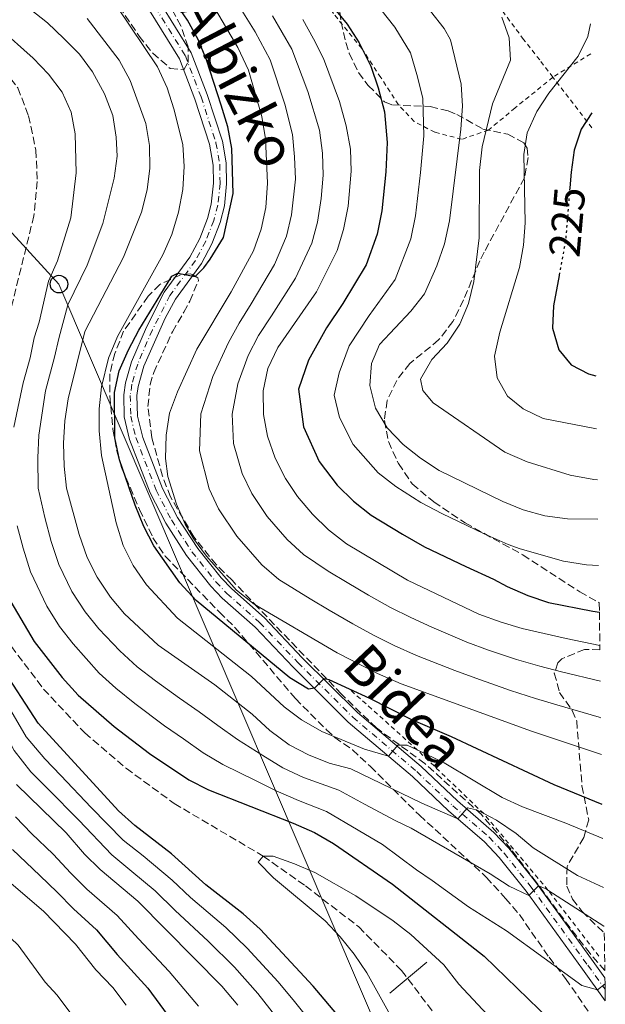
# Model space of a CAD drawing. Units: metres. Extents: x 599847 to 603267, y 4782374 to 4784737.
# Drawn here: x 603107 to 603241, y 4784172 to 4784396 of the extents above; entities that cross this region are included whole.
import ezdxf
from ezdxf.enums import TextEntityAlignment as Align

# ---------------------------------------------------------------- set-up
doc = ezdxf.new("R2010")
doc.units = ezdxf.units.M
doc.header["$MEASUREMENT"] = 0
for name, pattern in [('DGN Style 2', [1.7399219301090239, 1.043953158065414, -0.6959687720436097]), ('DGN Style 3', [2.435890702152634, 1.739921930109024, -0.6959687720436097]), ('DGN Style 4', [2.7856150101045474, 1.391937544087219, -0.6959687720436097, 0.001739921930109024, -0.6959687720436097]), ('DGN Style 5', [1.217945351076317, 0.5219765790327072, -0.6959687720436097])]:
    doc.linetypes.add(name, pattern=pattern)
for name, color, linetype, lineweight in [('Barranco lineal', 142, 'DGN Style 3', 13), ('Cota de curva de nivel directora', 7, 'Continuous', 0), ('Curva de nivel directora', 30, 'Continuous', 30), ('Curva de nivel directora no vista', 30, 'DGN Style 5', 30), ('Curva de nivel intermedia', 30, 'Continuous', 0), ('Eje pista pavimentada', 7, 'DGN Style 4', 0), ('Línea de muro de contención', 1, 'Continuous', 13), ('Línea de pista pavimentada', 7, 'Continuous', 0), ('Línea telefónica', 7, 'Continuous', 0), ('pavimentado', 23, 'Continuous', 0), ('Poste telefónico', 7, 'Continuous', 0), ('Presa de embalse lineal', 1, 'Continuous', 0), ('Tela metálica o alambrada', 7, 'DGN Style 2', 0), ('Valla', 7, 'DGN Style 2', 0), ('Zona arbolada', 92, 'DGN Style 3', 0)]:
    doc.layers.add(name, color=color, linetype=linetype, lineweight=lineweight)
doc.styles.add('Style-Arial', font='arial.ttf')

# ---------------------------------------------------------------- blocks, each defined once
blk = doc.blocks.new('5PTT')
at = {"layer": 'Línea de muro de contención', "color": 7, "linetype": 'Continuous', "lineweight": 30}
blk.add_circle((2.382683753967285e-05, 4.306399822235108e-05), 0.1995000005932858, dxfattribs=at)

msp = doc.modelspace()

# ---------------------------------------------------------------- linework, layer by layer
at = {"layer": 'Barranco lineal', "color": 142, "linetype": 'DGN Style 3', "lineweight": 13}
msp.add_polyline3d([(603087.6799999997, 4784397.800000001, 152.7599999999948), (603095.2699999996, 4784392.84, 152.6699999999983), (603100.9500000002, 4784387.859999999, 152.4700000000012), (603107.0700000003, 4784380, 152.4199999999983), (603109.4900000002, 4784373.67, 152.3600000000006), (603111.1799999997, 4784365.84, 152.25), (603111.4699999997, 4784358.689999999, 151.9900000000052), (603110.7100000001, 4784350.9, 151.8999999999942), (603105.2999999998, 4784328.92, 150), (603096.2999999998, 4784306.27, 148.8600000000006), (603093.5499999998, 4784294.109999999, 148.0099999999948), (603093.4699999997, 4784284.449999999, 147.7799999999988), (603095.3399999999, 4784273.57, 147.4700000000012), (603098.7100000001, 4784264.480000001, 147.2700000000041), (603104.1299999999, 4784254.949999999, 147.2200000000012), (603112.9299999997, 4784243.32, 147.1000000000058), (603122.2800000003, 4784233.350000001, 147.0200000000041), (603131.7300000006, 4784225.279999999, 146.7100000000064), (603142.5899999999, 4784217.300000001, 146.4199999999983), (603162.8399999999, 4784205.34, 145), (603172.4600000001, 4784198.550000001, 144.2599999999948), (603184.5700000003, 4784189.25, 143.2100000000064), (603194.29, 4784179.34, 142.9600000000064), (603203.9600000001, 4784166.59, 142.5899999999965)], dxfattribs=at)
at = {"layer": 'Curva de nivel directora', "color": 30, "linetype": 'Continuous', "lineweight": 30, "flags": 128}
for points, elevation in [([(603182.4400000004, 4784243.33), (603177.8099999991, 4784245.449999999), (603176.5899999987, 4784245.619999999), (603174.4699999997, 4784243.490000002), (603173.1699999989, 4784243.27), (603168.8999999998, 4784245.890000002), (603147.5899999995, 4784263.439999999), (603143.8999999992, 4784267.49), (603137.9699999993, 4784275.86), (603135.6899999994, 4784280.310000001), (603133.7000000001, 4784285.140000002), (603130.1599999996, 4784295.410000003), (603129.1499999992, 4784300.420000001), (603129.0399999997, 4784310.75), (603130.079999999, 4784315.640000001), (603132.2099999991, 4784320.460000002), (603134.5400000005, 4784324.910000003), (603142.0599999996, 4784337.210000002), (603143.4099999998, 4784337.84), (603147.3399999992, 4784337.140000001), (603149.3099999983, 4784339.060000001), (603150.7999999992, 4784341.060000001), (603153.8300000001, 4784346.01), (603156.0199999984, 4784356.000000001), (603155.7199999989, 4784366.250000002), (603154.8000000002, 4784371.16), (603153.3200000004, 4784376.039999999), (603149.9199999986, 4784386.350000001), (603148.0199999987, 4784390.99), (603145.6699999995, 4784395.420000001), (603139.7899999986, 4784403.920000001)], 175), ([(603177.599999999, 4784399.730000002), (603181.9499999987, 4784394.5), (603184.6199999996, 4784390.250000001), (603187.2999999997, 4784384.970000001), (603188.9600000004, 4784379.990000002), (603190.4099999989, 4784374.539999999), (603191.0300000003, 4784367.560000001), (603190.7300000007, 4784360.910000003), (603189.8300000001, 4784352.010000001), (603188.719999999, 4784346.730000001), (603186.2400000002, 4784339.74), (603180.9499999996, 4784330.960000004), (603177.2300000002, 4784325.460000002), (603173.1399999998, 4784318.080000001), (603170.889999999, 4784311.51), (603172.02, 4784302.930000001), (603175.5800000007, 4784295.07), (603179.6599999998, 4784289.660000001), (603183.339999999, 4784286.02), (603187.3600000001, 4784282.850000001), (603194.5100000004, 4784278.500000001), (603199.5300000006, 4784275.680000001), (603208.8699999992, 4784271.189999999), (603215.1900000003, 4784268.270000001), (603218.3199999996, 4784266.640000001), (603222.9699999987, 4784264.560000001), (603227.7199999985, 4784263.010000001), (603237.7999999991, 4784261.02), (603239.2499999999, 4784260.789999999)], 200), ([(603237.5199999998, 4784374.36), (603235.0900000001, 4784370.580000001), (603233.5099999999, 4784365.830000001), (603232.8199999991, 4784360.810000001), (603232.5399999998, 4784357.290000001)], 225), ([(603230.0900000001, 4784337.350000001), (603228.8299999994, 4784330.420000002), (603228.6300000004, 4784325.360000002), (603230.0000000006, 4784320.460000002), (603232.8399999993, 4784317.03), (603236.8, 4784315.000000001), (603238.4299999995, 4784314.560000001)], 225), ([(603105.4400000006, 4784263.16), (603110.7699999993, 4784254.140000002), (603117.1100000006, 4784245.930000001), (603120.7999999986, 4784241.950000001), (603128.9399999991, 4784234.810000001), (603137.0300000005, 4784228.650000001), (603145.9299999988, 4784222.67), (603150.3900000001, 4784220.400000001), (603169.6699999986, 4784212.86), (603174.49, 4784210.680000001), (603178.8199999994, 4784208.180000001), (603192.2599999995, 4784199), (603213.04, 4784182.62), (603228.0800000007, 4784168.010000001)], 150), ([(603187.4499999996, 4784160.100000001), (603174.1900000004, 4784175.789999999), (603162.1200000005, 4784188.750000001), (603158.2899999993, 4784192.24), (603149.7899999989, 4784198.850000001), (603142.0099999983, 4784205.880000002), (603133.6799999999, 4784212.27), (603129.9800000007, 4784215.62), (603111.659999999, 4784235.54), (603103.1200000006, 4784248.740000002)], 150), ([(603239.9200000003, 4784217.08), (603228.9500000001, 4784221.560000001), (603205.6500000005, 4784232.470000002), (603196.4599999995, 4784236.41), (603187.0899999996, 4784241.210000001), (603182.4400000004, 4784243.33)], 175), ([(603105.8200000006, 4784206.869999999), (603112.0999999993, 4784200.930000001), (603116.0199999998, 4784197.170000001), (603119.7500000002, 4784193.350000001), (603124.9200000003, 4784188.57), (603129.6799999991, 4784183), (603136.579999999, 4784175.289999999)], 175), ([(603136.579999999, 4784175.289999999), (603142.9, 4784166.720000002)], 175)]:
    msp.add_lwpolyline(points, dxfattribs=dict(at, elevation=elevation))
at = {"layer": 'Curva de nivel directora no vista', "color": 30, "linetype": 'DGN Style 5', "lineweight": 30, "elevation": 225, "flags": 128}
msp.add_lwpolyline([(603232.5399999998, 4784357.290000001), (603231.5999999987, 4784345.609999999), (603230.0900000001, 4784337.350000001)], dxfattribs=at)
at = {"layer": 'Curva de nivel intermedia', "color": 30, "linetype": 'Continuous', "lineweight": 0, "flags": 128}
for points, elevation in [([(603155.7300000022, 4784401.270000001), (603161.0000000006, 4784392.77), (603164.4200000004, 4784386.399999999), (603167.770000001, 4784376.300000001), (603169.4900000021, 4784369.42), (603169.9500000002, 4784364.3), (603170.1500000014, 4784359.230000001), (603169.2999999998, 4784351.15), (603168.0999999995, 4784346.279999998), (603165.4100000006, 4784339.869999999), (603160.14, 4784330.88), (603157.4000000019, 4784326.529999998), (603154.9299999998, 4784322.09), (603151.4000000005, 4784314.390000001), (603148.6500000012, 4784305.91), (603148.3700000017, 4784297.449999998), (603150.5800000001, 4784288.869999999), (603152.7000000014, 4784284.27), (603156.860000001, 4784278.069999999), (603162.5100000015, 4784271.599999999), (603166.3899999995, 4784268.25)], 185.0000000000002), ([(603240.040000001, 4784209.310000001), (603231.63, 4784212.8), (603221.7800000019, 4784216.51), (603217.1600000017, 4784218.680000001), (603204.0000000009, 4784226.550000001), (603197.8699999999, 4784229.480000001), (603195.5900000001, 4784230.58), (603193.4599999998, 4784230.550000002), (603191.3299999997, 4784228.029999998), (603185.8300000011, 4784229.680000001), (603176.1900000009, 4784233.699999998), (603171.5799999996, 4784236.289999999), (603167.5700000019, 4784239.269999999), (603160.1700000013, 4784246.189999999), (603143.3700000016, 4784259.470000001), (603136.3300000009, 4784267.039999999), (603133.2500000009, 4784271.399999999), (603131.0400000003, 4784275.970000001), (603129.4100000008, 4784281.100000001), (603126.0600000002, 4784296.440000001), (603125.5800000018, 4784302.050000001), (603125.5800000018, 4784307.050000001), (603126.0600000002, 4784312.029999998), (603127.7000000008, 4784318.57), (603129.7400000015, 4784323.439999999), (603139.99, 4784342.009999999), (603142.1, 4784346.689999999), (603143.5900000008, 4784351.759999999), (603144.5400000007, 4784356.910000001), (603144.8400000002, 4784362.159999999), (603144.5700000019, 4784367.15), (603142.5400000003, 4784375.230000001), (603141.0000000001, 4784379.989999999), (603138.8099999997, 4784384.789999999), (603129.6500000021, 4784398.409999999)], 170.0000000000002), ([(603109.890000001, 4784397.899999999), (603113.7900000013, 4784394.770000001), (603117.5399999997, 4784391.209999999), (603121.0900000014, 4784387.66), (603124.0400000018, 4784383.63), (603126.7300000008, 4784378.679999999), (603128.6599999998, 4784373.730000001), (603129.4199999997, 4784368.789999999), (603129.6200000008, 4784364.439999999), (603128.9900000005, 4784359.480000001), (603126.3799999999, 4784349.17), (603122.8000000013, 4784339.689999999), (603118.4600000005, 4784330.640000001), (603116.3799999997, 4784322.989999999), (603115.3800000005, 4784318.749999999), (603113.370000001, 4784311.09), (603111.820000002, 4784301.02), (603111.6200000009, 4784295.890000001), (603111.7100000003, 4784288.970000001), (603113.1699999999, 4784282.300000001), (603114.6400000006, 4784276.890000002), (603116.410000001, 4784271.619999998), (603119.3700000005, 4784265.470000001), (603122.3400000009, 4784260.880000001), (603125.5100000004, 4784257.009999999), (603130.2700000014, 4784251.980000001), (603134.1600000005, 4784248.41), (603138.3499999993, 4784245.220000001), (603143.7800000008, 4784241.26), (603148.3099999992, 4784238.130000001), (603152.5200000004, 4784235.009999998), (603157.0199999998, 4784231.890000001), (603162.790000001, 4784228.199999998)], 160.0000000000002), ([(603151.9600000015, 4784397.800000001), (603157.0599999999, 4784389.189999999), (603159.4800000007, 4784384.01), (603162.5300000017, 4784373.46), (603163.3899999999, 4784368.429999999), (603163.8000000012, 4784358.33), (603163.4200000013, 4784352.809999999), (603162.3399999995, 4784347.909999999), (603160.6400000007, 4784342.980000001), (603155.5800000002, 4784333.609999998), (603147.7800000017, 4784320.58), (603143.3499999993, 4784310.88), (603141.5299999999, 4784306.009999999), (603140.7699999999, 4784301.069999999), (603140.6400000004, 4784295.77), (603141.1299999999, 4784291.640000002), (603143.1000000013, 4784285.380000001), (603145.0999999995, 4784280.789999999), (603146.9800000016, 4784277.579999999), (603149.97, 4784273.560000001), (603156.7600000004, 4784265.840000001), (603160.7500000002, 4784262.600000001), (603179.6399999997, 4784251.569999998), (603188.8300000008, 4784246.850000001), (603194.230000001, 4784244.539999999), (603223.8400000005, 4784233.770000001), (603239.7500000005, 4784228.41)], 180.0000000000002), ([(603164.9500000001, 4784396.359999999), (603169.3600000001, 4784388.78), (603173.0199999991, 4784379.15), (603175.6000000008, 4784370.409999999), (603176.3200000006, 4784365.17), (603176.5000000015, 4784360.130000002), (603176.0400000011, 4784354.850000001), (603175.1900000017, 4784349.49), (603173.8600000017, 4784344.659999999), (603170.1800000004, 4784336.760000001), (603164.6999999997, 4784328.15), (603161.7900000018, 4784323.74), (603159.4100000013, 4784319.149999999), (603157.1100000013, 4784312.75), (603155.7600000014, 4784305.81), (603156.100000001, 4784299.130000001), (603158.0700000002, 4784292.359999998), (603160.2899999998, 4784287.75), (603163.7600000009, 4784282.57), (603168.2600000005, 4784277.359999998), (603172.0300000012, 4784273.9), (603177.6300000004, 4784270.09), (603181.9400000019, 4784267.550000001)], 190), ([(603189.5900000008, 4784397.84), (603192.7400000001, 4784393.829999999), (603196.3400000011, 4784387.949999998), (603197.7600000004, 4784383.029999998), (603199.1200000015, 4784377.680000001), (603199.3800000009, 4784369.079999999), (603198.6200000008, 4784360.789999999), (603197.49, 4784350.909999999), (603196.3800000013, 4784345.649999999), (603192.8600000008, 4784336.439999999), (603186.950000001, 4784328.269999999), (603182.350000001, 4784321.38), (603180.1000000002, 4784315.2), (603179.0000000005, 4784310.109999998), (603180.2099999997, 4784305.060000001), (603183.2800000008, 4784298.900000001), (603189.0000000007, 4784292.49), (603192.9600000014, 4784289.34), (603198.6800000012, 4784285.760000001), (603203.4400000023, 4784283.25), (603213.0800000003, 4784278.59)], 205.0000000000002), ([(603200.8499999995, 4784397.41), (603203.9699999996, 4784393.500000001), (603205.3800000001, 4784390.930000001), (603207.8299999998, 4784380.82), (603208.1400000005, 4784375.829999999), (603207.7300000016, 4784370.599999999), (603205.160000001, 4784349.81), (603204.0400000013, 4784344.559999999), (603202.3400000002, 4784339.519999999), (603199.4800000014, 4784333.15), (603196.3900000001, 4784329.220000002), (603189.2500000009, 4784321.659999999), (603187.4800000007, 4784317.31), (603187.0600000005, 4784312.319999998), (603188.4000000017, 4784307.189999999), (603190.980000001, 4784302.739999998), (603194.6700000013, 4784298.960000001), (603198.5700000017, 4784295.83), (603202.85, 4784293.020000001), (603217.3000000003, 4784285.98), (603221.9100000014, 4784284.050000001), (603226.8900000014, 4784282.720000001), (603231.980000001, 4784282.019999999), (603238.9300000002, 4784281.960000001)], 210), ([(603217.0499999999, 4784396.100000001), (603218.7400000021, 4784391.399999999), (603219.0599999994, 4784386.319999999), (603214.9900000015, 4784376.380000001), (603212.610000001, 4784366.569999998), (603211.9699999995, 4784361.2), (603211.9600000004, 4784345.9), (603210.6900000009, 4784335.969999999), (603209.5199999998, 4784330.980000001), (603207.5199999991, 4784326.310000001), (603204.6700000016, 4784321.99), (603201.1800000002, 4784318.269999999), (603198.6200000008, 4784313.81), (603199.1300000005, 4784311.21), (603201.4400000017, 4784308.4), (603217.800000001, 4784297.199999998), (603222.8600000015, 4784294.989999999), (603232.5800000001, 4784291.970000001), (603238.0000000002, 4784290.949999998), (603238.7900000016, 4784290.890000001)], 215), ([(603102.6600000003, 4784393.720000001), (603110.5700000004, 4784386.75), (603114.0599999995, 4784383.140000001), (603117.1100000006, 4784379.039999999), (603119.2100000016, 4784374.49), (603120.1000000013, 4784369.550000001), (603120.3100000013, 4784360.659999999), (603119.1, 4784350.489999999), (603116.0900000012, 4784340.679999999), (603114.0199999993, 4784336.029999999), (603111.9100000015, 4784326.760000001), (603110.8000000007, 4784323.180000001), (603109.8600000018, 4784318.62), (603108.2500000002, 4784312.909999999), (603106.1800000005, 4784302.84)], 155.0000000000003), ([(603122.8200000015, 4784395.77), (603130.0800000012, 4784386.33), (603132.6100000015, 4784381.67), (603136.1900000002, 4784371.869999998), (603136.9900000002, 4784366.890000001), (603137.0500000007, 4784361.779999999), (603136.4800000006, 4784356.819999999), (603135.1399999995, 4784351.77), (603131.0600000003, 4784341.539999999), (603122.3200000008, 4784324.579999999), (603118.4800000007, 4784309.27), (603117.7600000009, 4784304.319999999), (603117.4700000006, 4784299.189999999), (603117.6000000001, 4784293.970000001), (603118.1600000011, 4784288.999999999), (603120.9700000007, 4784278.449999999), (603122.8600000016, 4784273.259999999), (603125.0700000002, 4784268.769999999), (603128.120000001, 4784264.24), (603131.350000001, 4784260.42), (603138.9600000016, 4784253.289999997), (603151.880000001, 4784244.269999999), (603160.3300000001, 4784237.63), (603164.3399999999, 4784233.92), (603168.7300000021, 4784230.67), (603173.150000001, 4784228.34), (603177.8000000002, 4784226.480000001), (603182.7800000003, 4784225.220000001), (603198.8600000001, 4784217.410000001), (603207.0800000011, 4784213.83), (603209.2900000017, 4784216.329999999), (603211.2899999999, 4784215.859999999), (603212.9800000018, 4784214.999999999), (603215.8899999999, 4784213.529999998), (603220.3300000012, 4784210.509999999), (603224.2100000015, 4784207.199999998), (603234.2699999998, 4784200.899999999), (603240.2100000009, 4784198.220000001)], 165), ([(603171.8700000002, 4784395.529999998), (603174.2999999998, 4784391.16), (603176.5100000005, 4784386.67), (603180.1600000005, 4784376.940000001), (603181.7000000007, 4784371.399999999), (603182.6799999997, 4784366.029999998), (603182.8499999995, 4784361.029999998), (603182.160000001, 4784353.109999998), (603181.0700000003, 4784347.82), (603179.6200000019, 4784343.039999999), (603174.9400000013, 4784333.649999999), (603166.1799999995, 4784320.96), (603163.8900000006, 4784316.21), (603162.810000001, 4784311.109999999), (603162.8800000004, 4784305.710000002), (603163.8400000016, 4784300.800000001), (603165.5500000013, 4784295.84), (603167.8800000005, 4784291.23), (603170.650000002, 4784287.07), (603174.0100000015, 4784283.119999998), (603177.6700000005, 4784279.550000001), (603181.7600000009, 4784276.359999999), (603195.6300000002, 4784268.100000001), (603211.8300000008, 4784260.369999999), (603216.9500000017, 4784258.520000001), (603221.7400000016, 4784257.080000001), (603231.6900000004, 4784254.779999998), (603239.3700000005, 4784253.24)], 195.0000000000003), ([(603237.2100000012, 4784394.56), (603236.600000001, 4784391.71), (603234.4199999997, 4784387.210000001), (603227.79, 4784378.779999999), (603225.0400000007, 4784374.609999998), (603222.8700000005, 4784369.779999998), (603222.05, 4784364.850000001), (603222.3899999998, 4784349.349999999), (603222.0000000009, 4784344.26), (603221.070000001, 4784339.13), (603216.6000000007, 4784324.489999999), (603215.4400000006, 4784319.009999999), (603216.0500000009, 4784314.050000001), (603218.3900000011, 4784309.88), (603221.9500000017, 4784307.039999999), (603226.4400000023, 4784304.84), (603238.6200000016, 4784302.470000001)], 220.0000000000004), ([(603106.8900000014, 4784280.439999999), (603108.2999999995, 4784275.32), (603109.9600000002, 4784269.989999999), (603113.6799999995, 4784262.159999999), (603116.5499999995, 4784257.51), (603119.6699999998, 4784253.599999999), (603125.5300000005, 4784246.970000001), (603129.3600000015, 4784243.529999999), (603133.6500000008, 4784240.02), (603140.41, 4784234.960000002), (603144.7500000009, 4784232), (603149.2200000011, 4784228.84), (603153.7000000004, 4784226.139999999), (603161.2500000009, 4784222.480000001), (603165.8100000008, 4784220.180000001), (603170.8300000009, 4784218.019999999), (603177.2500000005, 4784215.52), (603184.3899999994, 4784211.250000001), (603189.9599999995, 4784208.000000001), (603197.7000000001, 4784202.259999999), (603201.2200000006, 4784199.8), (603209.4900000006, 4784193.84), (603218.1100000016, 4784188.34), (603235.230000001, 4784175.930000001), (603238.8000000005, 4784174.929999999), (603240.5400000017, 4784176.319999999)], 155.0000000000003), ([(603213.0800000003, 4784278.59), (603218.5499999998, 4784276.16), (603221.240000001, 4784275.230000001), (603231.1300000015, 4784272.369999999), (603236.2900000004, 4784271.58), (603239.0900000011, 4784271.42)], 205.0000000000004), ([(603166.3899999995, 4784268.25), (603173.5100000009, 4784263.819999999), (603177.8200000003, 4784261.29), (603183.2100000016, 4784258.130000001), (603187.9300000002, 4784255.560000001), (603192.5999999993, 4784253.209999999), (603197.7000000001, 4784250.949999999), (603206.3600000013, 4784247.539999999), (603211.2000000004, 4784245.779999999), (603219.0599999994, 4784243.02), (603224.7600000014, 4784241.159999999), (603229.6100000016, 4784239.710000001), (603239.2000000007, 4784236.92), (603239.6200000008, 4784236.81)], 185.0000000000004), ([(603181.9400000019, 4784267.550000001), (603186.7800000011, 4784264.689999999), (603191.7800000012, 4784261.83), (603196.3700000001, 4784259.58), (603201.1800000002, 4784257.369999999), (603209.0900000005, 4784253.949999999), (603214.0700000004, 4784252.15), (603220.4000000005, 4784250.050000001), (603225.6900000012, 4784248.560000001), (603230.6500000011, 4784247.239999999), (603239.4900000012, 4784245.08)], 190), ([(603165.680000001, 4784168.850000001), (603161.6300000009, 4784174.12), (603156.3200000002, 4784180.11), (603150.360000001, 4784186.02), (603142.8399999997, 4784192.96), (603138.2500000009, 4784197.48), (603133.0099999994, 4784201.850000001), (603128.4000000004, 4784205.609999999), (603120.9100000004, 4784213.510000001), (603113.8700000017, 4784220.619999998), (603110.0000000005, 4784224.51), (603106.2200000007, 4784229.369999999), (603102.060000001, 4784237.13), (603099.39, 4784241.350000001), (603096.5800000004, 4784245.779999999)], 160.0000000000002), ([(603130.4299999999, 4784154.509999998), (603115.9999999997, 4784173.76), (603113.2900000006, 4784176.699999999), (603107.1700000007, 4784185.060000001), (603102.0900000001, 4784189.849999999), (603098.220000001, 4784193.4), (603094.7400000008, 4784197.079999999), (603090.4100000013, 4784202.07), (603085.78, 4784209.050000001), (603082.5500000002, 4784213.09), (603080.7500000009, 4784218.09), (603080.0700000013, 4784226.67), (603077.4600000007, 4784235.130000001), (603075.4700000014, 4784239.800000001)], 185.0000000000002), ([(603176.4200000011, 4784164.249999999), (603169.9400000012, 4784172.32), (603166.2100000008, 4784176.779999999), (603159.2200000014, 4784184.429999999), (603154.3300000008, 4784189.130000001), (603146.310000001, 4784195.91), (603142.1600000003, 4784199.84), (603135.5300000006, 4784205.390000001), (603131.0400000003, 4784208.939999999), (603123.7500000013, 4784216.409999999), (603116.8500000013, 4784223.640000001), (603113.2200000014, 4784227.429999999), (603108.9400000009, 4784232.449999999), (603105.5000000009, 4784238.430000001)], 155.0000000000003), ([(603162.790000001, 4784228.199999998), (603167.2700000004, 4784225.429999999), (603171.990000001, 4784223.180000001), (603180.0100000007, 4784220.369999998), (603185.8300000011, 4784217.140000001), (603192.8400000007, 4784213.470000001), (603196.5100000009, 4784211.730000001), (603214.4200000013, 4784201.310000001), (603218.7199999996, 4784198.51), (603223.2500000005, 4784196.4), (603225.4100000019, 4784198.590000001), (603227.1600000019, 4784197.890000001), (603227.570000001, 4784197.619999998), (603240.2800000003, 4784189.429999999), (603240.3400000005, 4784189.390000001)], 160.0000000000004), ([(603157.050000001, 4784171.449999998), (603153.4200000011, 4784175.789999999), (603134.3300000003, 4784195.109999998), (603125.7600000007, 4784202.279999998), (603122.2200000002, 4784205.819999999), (603118.0700000017, 4784210.619999998), (603106.7900000007, 4784221.600000001)], 165), ([(603106.5400000004, 4784214.3), (603110.1500000001, 4784210.49), (603115.0800000011, 4784205.77), (603119.12, 4784201.489999999), (603122.7499999999, 4784197.819999999)], 170.0000000000002), ([(603193.2100000017, 4784166.509999999), (603186.4000000012, 4784178.829999999), (603183.5300000012, 4784183.060000001), (603180.3700000006, 4784186.99), (603176.9300000007, 4784190.62), (603165.2000000004, 4784200.400000001), (603161.7300000014, 4784204), (603162.8400000001, 4784205.34), (603165.0799999997, 4784205.34), (603169.9500000002, 4784203.609999998), (603174.5400000013, 4784201.630000001), (603183.8900000011, 4784196.3), (603192.3800000002, 4784190.630000001), (603196.4200000014, 4784187.509999999), (603203.8600000001, 4784180.650000001), (603207.3100000012, 4784176.21), (603224.6400000006, 4784157.630000001)], 145.0000000000005), ([(603131.6700000005, 4784171.480000001), (603128.6500000008, 4784175.460000001), (603124.8300000009, 4784179.5), (603120.2100000007, 4784185.289999999), (603112.9199999997, 4784192.849999999), (603105.0100000015, 4784199.569999999)], 180.0000000000002), ([(603122.7499999999, 4784197.819999999), (603129.6200000008, 4784191.84), (603134.5200000004, 4784186.51), (603141.4800000007, 4784179.100000001), (603148.1600000017, 4784171.259999999)], 170.0000000000002)]:
    msp.add_lwpolyline(points, dxfattribs=dict(at, elevation=elevation))
at = {"layer": 'Eje pista pavimentada', "color": 7, "linetype": 'DGN Style 4', "lineweight": 0}
msp.add_polyline3d([(603138.2799999999, 4784398.380000002, 174.7700000000041), (603145.1399999997, 4784387.28, 174.820000000007), (603148.7299999994, 4784377.930000001, 174.779999999999), (603152.1000000001, 4784367.53, 174.6000000000058), (603152.9600000007, 4784362.580000001, 174.5299999999988), (603153.0299999999, 4784358.260000001, 174.4799999999958), (603152.489999999, 4784353.320000002, 174.4100000000034), (603151.6000000016, 4784349.850000001, 174.3699999999953), (603149.7799999999, 4784345.150000001, 174.5099999999948), (603147.4599999998, 4784340.760000002, 174.800000000003), (603141.6399999994, 4784332.790000001, 175.3300000000018), (603137.6400000007, 4784324.960000001, 176.1399999999994), (603134.3099999981, 4784317.210000002, 176.75), (603132.9899999971, 4784312.609999999, 177.1600000000034), (603132.6299999994, 4784310.100000001, 177.3500000000058), (603132.73, 4784305.390000002, 177.6300000000046), (603133.8799999988, 4784300.49, 177.9299999999929), (603138.4899999978, 4784288.540000001, 178.5500000000029), (603141.969999998, 4784281.76, 178.8300000000018), (603146.6299999984, 4784274.550000001, 179.1600000000036), (603152.0799999977, 4784267.7, 179.3800000000046), (603154.5799999967, 4784265.050000002, 179.2500000000001), (603162.030000001, 4784258.450000001, 178.1900000000023), (603170.699999999, 4784249.36, 176.4299999999931), (603183.2099999993, 4784236.920000002, 172.7500000000001), (603197.739999998, 4784224.550000003, 168.4100000000036), (603205.9699999979, 4784216.77, 165.800000000003), (603214.1700000011, 4784209.680000001, 163.2799999999989), (603217.6099999987, 4784206.010000002, 162.1900000000023), (603223.78, 4784198.28, 160.1600000000034), (603236.61, 4784180.53, 155.7899999999937), (603240.5599999975, 4784175.060000001, 154.8999999999942)], dxfattribs=at)
at = {"layer": 'Línea de pista pavimentada', "color": 7, "linetype": 'Continuous', "lineweight": 0}
for points in [[(603240.5199999993, 4784177.680000001, 155.2100000000065), (603237.8299999982, 4784181.410000001, 155.8200000000069), (603232.1399999997, 4784189.280000002, 157.4799999999959), (603224.7600000014, 4784199.480000001, 160.2299999999959), (603218.6399999993, 4784207.140000002, 162.2100000000063), (603215.2799999998, 4784210.710000002, 163.2700000000041), (603206.9800000006, 4784217.880000004, 165.800000000003), (603198.7300000006, 4784225.680000001, 168.4100000000036), (603184.2699999989, 4784237.980000001, 172.7400000000052), (603171.7299999994, 4784250.449999999, 176.4400000000023), (603163.1299999985, 4784259.480000001, 178.1799999999931), (603155.6799999987, 4784266.080000003, 179.2500000000001), (603153.3099999994, 4784268.580000001, 179.3800000000046), (603147.9499999994, 4784275.279999999, 179.1600000000036), (603143.3799999984, 4784282.330000003, 178.8399999999964), (603139.9699999975, 4784288.91, 178.5599999999976), (603135.449999998, 4784300.500000001, 177.9499999999972), (603134.27, 4784305.350000001, 177.6499999999941), (603134.1299999993, 4784310.03, 177.3500000000058), (603134.420000002, 4784312.080000003, 177.1799999999931), (603135.7199999985, 4784316.710000001, 176.75), (603140.5799999977, 4784327.620000001, 175.8099999999976), (603142.9200000024, 4784332.000000002, 175.3300000000018), (603148.8299999977, 4784340.110000002, 174.7899999999936), (603151.1499999979, 4784344.53, 174.5099999999948), (603153.0299999999, 4784349.390000002, 174.3699999999953), (603154.0100000012, 4784353.220000001, 174.4100000000034), (603154.5299999998, 4784358.189999999, 174.4799999999958), (603154.4400000003, 4784362.99, 174.5399999999937), (603153.5599999975, 4784367.91, 174.6000000000058), (603150.1299999986, 4784378.470000002, 174.779999999999), (603146.4800000008, 4784387.960000002, 174.820000000007), (603139.3299999982, 4784399.510000001, 174.7700000000041)], [(603137.0199999993, 4784397.570000002, 174.779999999999), (603143.7899999997, 4784386.609999999, 174.820000000007), (603147.319999999, 4784377.430000001, 174.779999999999), (603150.6400000005, 4784367.17, 174.6000000000058), (603151.4699999975, 4784362.440000001, 174.5299999999988), (603151.53, 4784358.33, 174.4799999999958), (603151.0199999983, 4784353.590000002, 174.4100000000034), (603150.1700000011, 4784350.310000001, 174.3699999999953), (603148.420000001, 4784345.779999999, 174.5099999999948), (603146.1900000002, 4784341.550000001, 174.800000000003), (603140.3599999987, 4784333.58, 175.3300000000018), (603136.2800000017, 4784325.600000001, 176.1799999999929), (603132.890000001, 4784317.720000002, 176.75), (603131.5199999985, 4784312.930000002, 177.1600000000034), (603131.1299999997, 4784310.190000001, 177.3500000000058), (603131.2300000002, 4784305.199999999, 177.6300000000046), (603132.4400000017, 4784300.050000002, 177.9299999999929), (603137.1199999999, 4784287.930000001, 178.5500000000029), (603140.6799999983, 4784281.010000001, 178.8300000000018), (603145.4100000003, 4784273.67, 179.1600000000036), (603150.949999999, 4784266.720000001, 179.3800000000046), (603153.5399999997, 4784263.970000002, 179.2500000000001), (603160.9899999973, 4784257.369999999, 178.1900000000023), (603169.6200000016, 4784248.310000002, 176.4299999999931), (603182.1900000002, 4784235.820000002, 172.7500000000001), (603196.7399999988, 4784223.439999999, 168.4100000000036), (603204.9699999989, 4784215.66, 165.800000000003), (603213.1299999994, 4784208.600000001, 163.2700000000041), (603216.48, 4784205.03, 162.2100000000063), (603222.5899999987, 4784197.380000001, 160.1699999999983), (603235.3899999997, 4784179.650000002, 155.7599999999948), (603240.6000000021, 4784172.440000001, 154.6100000000006)]]:
    msp.add_polyline3d(points, dxfattribs=at)
at = {"layer": 'Línea telefónica', "color": 7, "linetype": 'Continuous', "lineweight": 0}
msp.add_polyline3d([(603023.2199999979, 4784446.369999998, 162.3999999999942), (603061.6099999994, 4784395.21, 155.5800000000017), (603068.2163717756, 4784387.998445991, 155.7415000000037), (603116.4099999992, 4784335.390000001, 156.9199999999983), (603205.8540331335, 4784126.206254149, 152.5834999999934), (603236.6599999998, 4784054.159999999, 151.0899999999965)], dxfattribs=at)
at = {"layer": 'pavimentado', "color": 23, "linetype": 'Continuous', "lineweight": 0}
msp.add_polyline3d([(603139.3299999987, 4784399.510000001, 174.7700000000041), (603146.4800000013, 4784387.960000001, 174.820000000007), (603150.1299999991, 4784378.470000001, 174.7799999999988), (603153.5599999981, 4784367.909999999, 174.6000000000058), (603154.4400000008, 4784362.989999999, 174.5399999999936), (603154.5300000003, 4784358.189999999, 174.4799999999959), (603154.0100000016, 4784353.220000001, 174.4100000000035), (603153.0300000004, 4784349.390000001, 174.3699999999953), (603151.1499999984, 4784344.529999999, 174.5099999999948), (603148.8299999982, 4784340.11, 174.7899999999936), (603142.9200000028, 4784332.000000001, 175.3300000000017), (603140.5799999982, 4784327.62, 175.8099999999977), (603135.7199999989, 4784316.71, 176.75), (603134.4200000025, 4784312.080000001, 177.179999999993), (603134.1299999997, 4784310.029999999, 177.3500000000058), (603134.2700000005, 4784305.349999999, 177.6499999999942), (603135.4499999986, 4784300.500000001, 177.9499999999971), (603139.969999998, 4784288.909999999, 178.5599999999977), (603143.3799999988, 4784282.330000001, 178.8399999999965), (603147.9499999998, 4784275.279999999, 179.1600000000035), (603153.3099999998, 4784268.58, 179.3800000000047), (603155.6799999991, 4784266.080000001, 179.25), (603163.129999999, 4784259.480000001, 178.179999999993), (603171.73, 4784250.449999998, 176.4400000000023), (603184.2699999993, 4784237.980000001, 172.7400000000052), (603198.730000001, 4784225.680000001, 168.4100000000035), (603206.980000001, 4784217.880000002, 165.8000000000029), (603215.2800000003, 4784210.710000001, 163.2700000000041), (603218.6399999997, 4784207.140000002, 162.2100000000064), (603224.7600000018, 4784199.48, 160.2299999999959), (603232.1400000001, 4784189.28, 157.4799999999959), (603237.8299999987, 4784181.41, 155.820000000007), (603240.5199999998, 4784177.680000001, 155.2100000000064), (603240.5399999999, 4784176.32, 155.0500000000029), (603240.5599999978, 4784175.060000001, 154.9100000000035), (603240.6000000027, 4784172.440000001, 154.6100000000006), (603235.3900000001, 4784179.650000001, 155.7599999999948), (603222.5899999992, 4784197.380000001, 160.1699999999983), (603216.4800000006, 4784205.029999999, 162.2100000000064), (603213.1299999999, 4784208.599999999, 163.2700000000041), (603204.9699999993, 4784215.66, 165.8000000000029), (603196.7399999994, 4784223.439999999, 168.4100000000035), (603182.1900000006, 4784235.820000002, 172.75), (603169.6200000021, 4784248.310000001, 176.429999999993), (603160.9899999977, 4784257.369999998, 178.1900000000023), (603153.54, 4784263.970000001, 179.25), (603150.9499999996, 4784266.720000001, 179.3800000000047), (603145.4100000006, 4784273.67, 179.1600000000035), (603140.6799999988, 4784281.01, 178.8300000000017), (603137.1200000005, 4784287.930000001, 178.5500000000029), (603132.4400000023, 4784300.050000002, 177.929999999993), (603131.2300000007, 4784305.199999999, 177.6300000000047), (603131.1300000001, 4784310.190000001, 177.3500000000058), (603131.519999999, 4784312.930000001, 177.1600000000035), (603132.8900000014, 4784317.720000001, 176.75), (603136.2800000021, 4784325.600000001, 176.179999999993), (603140.3599999992, 4784333.579999999, 175.3300000000017), (603146.1900000008, 4784341.55, 174.8000000000029), (603148.4200000014, 4784345.779999998, 174.5099999999948), (603150.1700000016, 4784350.31, 174.3699999999953), (603151.0199999987, 4784353.590000001, 174.4100000000035), (603151.5300000006, 4784358.329999999, 174.4799999999959), (603151.469999998, 4784362.439999999, 174.5299999999988), (603150.640000001, 4784367.17, 174.6000000000058), (603147.3199999996, 4784377.429999999, 174.7799999999988), (603143.7900000003, 4784386.609999998, 174.820000000007), (603137.0199999998, 4784397.57, 174.7799999999988)], dxfattribs=at)
at = {"layer": 'Presa de embalse lineal', "color": 1, "linetype": 'Continuous', "lineweight": 0, "elevation": 143.070000000007, "flags": 128}
msp.add_lwpolyline([(603191.6399999997, 4784174.189999999), (603200.0599999996, 4784181.199999999)], dxfattribs=at)
at = {"layer": 'Tela metálica o alambrada', "color": 7, "linetype": 'DGN Style 2', "lineweight": 0, "extrusion": (-0.1751851054766285, -0.1089318057197426, 0.9784906951636172), "elevation": -626633.924815895, "flags": 128}
msp.add_lwpolyline([(-3744428.515050329, 2973356.126450252), (-3744428.515050329, 2973345.752752744)], dxfattribs=at)
at = {"layer": 'Tela metálica o alambrada', "color": 7, "linetype": 'DGN Style 2', "lineweight": 0, "extrusion": (-0.7944085016203041, -0.6072597128845102, 0.01227899266248926), "elevation": -3384570.000757667, "flags": 128}
msp.add_lwpolyline([(-3434682.007688376, 41787.90058111159), (-3434687.248109813, 41786.11044615391), (-3434696.521058383, 41781.14007143898)], dxfattribs=at)
at = {"layer": 'Tela metálica o alambrada', "color": 7, "linetype": 'DGN Style 2', "lineweight": 0}
for points in [[(603228.6900000004, 4784382.41, 218.8800000000047), (603220.0899999999, 4784375.460000001, 217.1000000000058), (603214.04, 4784370.380000001, 215.3099999999977), (603207.9500000002, 4784368.32, 212.0200000000041), (603201.8399999999, 4784369.92, 207.8999999999942), (603197.1699999999, 4784372.359999999, 205.1499999999942), (603193.5599999996, 4784376.180000001, 203.1600000000035), (603189.5800000001, 4784382.33, 202.2200000000012), (603185.2400000002, 4784388.939999999, 202.0200000000041), (603178.8399999999, 4784396.880000001, 202.3600000000006), (603174.0499999998, 4784404.109999999, 203.4400000000023), (603169.1799999997, 4784413.300000001, 204.2100000000064), (603164.8899999997, 4784431.289999999, 205.9400000000023), (603164.2100000001, 4784437.210000001, 207.1300000000047), (603165.6799999997, 4784439.76, 208.179999999993), (603170.1699999999, 4784441.850000001, 210), (603173.9900000002, 4784442.619999999, 212.0200000000041), (603178.3099999996, 4784443.15, 214.5099999999948), (603184.7199999997, 4784443.369999999, 216.8399999999965)], [(603228.6900000004, 4784382.41, 218.8800000000047), (603225.6900000004, 4784386.350000001, 217.2899999999936), (603222.0300000003, 4784391.02, 216.070000000007), (603217.3700000001, 4784397.26, 215.5899999999965), (603210.5700000003, 4784405.51, 215.3099999999977), (603205.3899999997, 4784411.67, 215.929999999993), (603200.8399999999, 4784417.67, 216.8999999999942), (603196.4699999997, 4784423.91, 217.2700000000041), (603191.6900000004, 4784430.9, 217.0099999999948), (603184.7199999997, 4784443.369999999, 216.8399999999965)]]:
    msp.add_polyline3d(points, dxfattribs=at)
at = {"layer": 'Valla', "color": 7, "linetype": 'DGN Style 2', "lineweight": 0}
msp.add_polyline3d([(603239.1299999999, 4784182.57, 157.2400000000052), (603227.5700000003, 4784197.619999999, 160), (603212.9800000006, 4784215, 165), (603197.8700000001, 4784229.480000001, 170), (603182.4400000004, 4784243.33, 175)], dxfattribs=at)
at = {"layer": 'Zona arbolada', "color": 92, "linetype": 'DGN Style 3', "lineweight": 0}
for points in [[(603128.75, 4784400.52, 177.25), (603134.6399999997, 4784391.779999999, 177.5899999999965), (603137.7699999996, 4784387.890000001, 177.6999999999971), (603141.7000000002, 4784384.430000001, 178.5), (603144.8300000001, 4784384.07, 178.5599999999977), (603145.7800000003, 4784385.800000001, 178.6699999999983), (603145.7699999996, 4784389.350000001, 178.7299999999959), (603144.1500000004, 4784394.07, 179.1000000000058), (603138.9800000006, 4784403.439999999, 179.2899999999936)], [(603128.75, 4784400.52, 177.25), (603134.6399999997, 4784391.779999999, 177.5899999999965), (603137.7699999996, 4784387.890000001, 177.6999999999971), (603141.7000000002, 4784384.430000001, 178.5), (603144.8300000001, 4784384.07, 178.5599999999977), (603145.7800000003, 4784385.800000001, 178.6699999999983), (603145.7699999996, 4784389.350000001, 178.7299999999959), (603144.1500000004, 4784394.07, 179.1000000000058), (603138.9800000006, 4784403.439999999, 179.2899999999936)], [(603179.6799999997, 4784402.01, 209.6100000000006), (603180.5599999996, 4784395, 207.2799999999988), (603181.6100000005, 4784390.310000001, 205.9400000000023), (603182.3600000005, 4784387.869999999, 205.3500000000058), (603184.5199999996, 4784383.470000001, 204.9600000000064), (603186.7199999997, 4784380.52, 205.1199999999953), (603190.4299999997, 4784376.83, 205.6900000000023), (603192.2199999997, 4784376.109999999, 206.4900000000052), (603200.8200000003, 4784375.75, 211.7700000000041), (603204.8799999999, 4784374.75, 214.5), (603206.8300000001, 4784373.970000001, 215.8000000000029), (603212.7999999998, 4784370.640000001, 219.5399999999936), (603218.4299999997, 4784369.49, 222.5500000000029), (603222.1100000005, 4784367.51, 225.320000000007), (603222.8399999999, 4784366.33, 226.0200000000041), (603223.0300000003, 4784364.140000001, 226.3000000000029), (603222.2199999997, 4784359.57, 225.8500000000058), (603217.5899999999, 4784351.02, 223.8600000000006), (603213.0999999996, 4784342.67, 220.4700000000012), (603212.0899999999, 4784340.67, 220.0599999999977), (603208.4000000004, 4784331.779999999, 219.7700000000041), (603205.9600000001, 4784326.890000001, 219.7700000000041), (603202.7199999997, 4784322.699999999, 219.429999999993), (603196.1699999999, 4784317.359999999, 219.0899999999965), (603193.1799999997, 4784313.5, 218.0099999999948), (603190.9800000006, 4784308.930000001, 216.3699999999953), (603190.3799999999, 4784304.380000001, 214.8300000000018), (603191.3200000003, 4784299.58, 213.7799999999988), (603193.5700000003, 4784294.58, 213.0500000000029), (603196.6900000004, 4784289.960000001, 212.1100000000006), (603201.5999999996, 4784285.869999999, 211.2299999999959), (603208.75, 4784281.100000001, 209.5500000000029), (603221.8399999999, 4784273.82, 207.3399999999965), (603234.79, 4784265.4, 205.7200000000012), (603239.2199999997, 4784262.949999999, 205.0599999999977), (603239.25, 4784260.789999999, 203.5899999999965), (603239.3700000001, 4784253.24, 198.0099999999948), (603239.3799999999, 4784252.24, 197.2799999999988), (603235.8899999997, 4784252.34, 196.9900000000052), (603230.7199999997, 4784250.220000001, 195.3999999999942), (603229.8099999996, 4784249.300000001, 195.0800000000017), (603229.0099999999, 4784246.939999999, 194.3899999999994), (603230.2199999997, 4784242.560000001, 192.320000000007), (603233.04, 4784238.470000001, 190.8399999999965), (603234.0999999996, 4784236.060000001, 189.8000000000029), (603235.2999999998, 4784221.32, 181.8500000000058), (603236.8300000001, 4784213.619999999, 178.0399999999936), (603235.7000000002, 4784209.59, 175.320000000007), (603231.9000000004, 4784203, 170.7200000000012), (603231.8799999999, 4784198.52, 168.4700000000012), (603233.1399999997, 4784195.58, 167.1399999999994), (603235.3399999999, 4784192.720000001, 165.9499999999971), (603238.8300000001, 4784189.32, 165.0399999999936), (603240.3600000005, 4784187.91, 164.9400000000023), (603240.5, 4784179.310000001, 163.25), (603237.1299999999, 4784183.180000001, 164.5299999999988), (603232.5899999999, 4784189.029999999, 165.2100000000064), (603224.9600000001, 4784199.359999999, 168.4499999999971), (603219.1699999999, 4784206.890000001, 169.6999999999971), (603212.4500000002, 4784214.779999999, 171.7400000000052), (603199.6100000005, 4784226.369999999, 175.429999999993), (603188.5599999996, 4784234.480000001, 178.2700000000041), (603180.6399999997, 4784242.180000001, 181.5099999999948), (603161.6799999997, 4784261.82, 184.1699999999983), (603155.75, 4784268.060000001, 184.4600000000064), (603152.1900000004, 4784271.600000001, 184.0099999999948), (603147.0700000003, 4784277.939999999, 184.0599999999977), (603141.75, 4784287.02, 183.6100000000006), (603139.9600000001, 4784291.710000001, 183.5500000000029), (603137.5199999996, 4784300.5, 183.3800000000047), (603136.6399999997, 4784307.57, 183.1499999999942), (603137.1299999999, 4784312.529999999, 182.9499999999971), (603137.9500000002, 4784315.27, 182.8099999999977), (603142.2100000001, 4784324.57, 182.0800000000017), (603144.8099999996, 4784328.980000001, 182.0299999999988), (603146.1500000004, 4784331.51, 181.679999999993), (603148.1200000001, 4784336.180000001, 180.8999999999942), (603148.0099999999, 4784336.800000001, 180.8300000000017), (603146.3600000005, 4784337.76, 180.7700000000041), (603144.0199999996, 4784337.49, 180.7700000000041), (603139.3200000003, 4784335.32, 180.7700000000041), (603136.6799999997, 4784332.630000001, 180.7700000000041), (603131.1200000001, 4784324.689999999, 180.4900000000052), (603129.1100000005, 4784319.600000001, 181.0500000000029), (603127.9500000002, 4784314.960000001, 181.3399999999965), (603127.9900000002, 4784309.960000001, 181.3300000000017), (603128.6699999999, 4784302.42, 181.7299999999959), (603129.54, 4784297.49, 181.9900000000052), (603130.6500000004, 4784293.66, 182.1300000000047), (603134.75, 4784284.119999999, 182.1000000000058), (603137.7699999996, 4784277.720000001, 181.8999999999942), (603140.54, 4784273.550000001, 181.8999999999942), (603152.8700000001, 4784260.83, 181.8999999999942), (603156.4199999999, 4784257.32, 181.5800000000017), (603165.8899999997, 4784246.189999999, 180.5200000000041), (603170.1600000003, 4784241.15, 179.2400000000052), (603177.2100000001, 4784234.08, 176.7899999999936), (603179.0999999996, 4784232.34, 176.2299999999959), (603183.1100000005, 4784229.5, 175.3000000000029), (603187.2100000001, 4784225.74, 174.5200000000041), (603198.3300000001, 4784214.630000001, 171.9100000000035), (603201.9100000003, 4784211.42, 170.5200000000041), (603213.5700000003, 4784200.51, 167.2599999999948), (603217.9500000002, 4784195.710000001, 166.179999999993), (603221.0599999996, 4784192.039999999, 164.7899999999936), (603227.8399999999, 4784182.33, 162.0800000000017), (603231.5800000001, 4784177.51, 160.9600000000064), (603238.9400000004, 4784166.82, 159.5399999999936)], [(603179.6799999997, 4784402.01, 209.6100000000006), (603180.5599999996, 4784395, 207.2799999999988), (603181.6100000005, 4784390.310000001, 205.9400000000023), (603182.3600000005, 4784387.869999999, 205.3500000000058), (603184.5199999996, 4784383.470000001, 204.9600000000064), (603186.7199999997, 4784380.52, 205.1199999999953), (603190.4299999997, 4784376.83, 205.6900000000023), (603192.2199999997, 4784376.109999999, 206.4900000000052), (603200.8200000003, 4784375.75, 211.7700000000041), (603204.8799999999, 4784374.75, 214.5), (603206.8300000001, 4784373.970000001, 215.8000000000029), (603212.7999999998, 4784370.640000001, 219.5399999999936), (603218.4299999997, 4784369.49, 222.5500000000029), (603222.1100000005, 4784367.51, 225.320000000007), (603222.8399999999, 4784366.33, 226.0200000000041), (603223.0300000003, 4784364.140000001, 226.3000000000029), (603222.2199999997, 4784359.57, 225.8500000000058), (603217.5899999999, 4784351.02, 223.8600000000006), (603213.0999999996, 4784342.67, 220.4700000000012), (603212.0899999999, 4784340.67, 220.0599999999977), (603208.4000000004, 4784331.779999999, 219.7700000000041), (603205.9600000001, 4784326.890000001, 219.7700000000041), (603202.7199999997, 4784322.699999999, 219.429999999993), (603196.1699999999, 4784317.359999999, 219.0899999999965), (603193.1799999997, 4784313.5, 218.0099999999948), (603190.9800000006, 4784308.930000001, 216.3699999999953), (603190.3799999999, 4784304.380000001, 214.8300000000018), (603191.3200000003, 4784299.58, 213.7799999999988), (603193.5700000003, 4784294.58, 213.0500000000029), (603196.6900000004, 4784289.960000001, 212.1100000000006), (603201.5999999996, 4784285.869999999, 211.2299999999959), (603208.75, 4784281.100000001, 209.5500000000029), (603221.8399999999, 4784273.82, 207.3399999999965), (603234.79, 4784265.4, 205.7200000000012), (603239.2199999997, 4784262.949999999, 205.0599999999977)], [(603240.5, 4784179.310000001, 163.25), (603237.1299999999, 4784183.180000001, 164.5299999999988), (603232.5899999999, 4784189.029999999, 165.2100000000064), (603224.9600000001, 4784199.359999999, 168.4499999999971), (603219.1699999999, 4784206.890000001, 169.6999999999971), (603212.4500000002, 4784214.779999999, 171.7400000000052), (603199.6100000005, 4784226.369999999, 175.429999999993), (603188.5599999996, 4784234.480000001, 178.2700000000041), (603180.6399999997, 4784242.180000001, 181.5099999999948), (603161.6799999997, 4784261.82, 184.1699999999983), (603155.75, 4784268.060000001, 184.4600000000064), (603152.1900000004, 4784271.600000001, 184.0099999999948), (603147.0700000003, 4784277.939999999, 184.0599999999977), (603141.75, 4784287.02, 183.6100000000006), (603139.9600000001, 4784291.710000001, 183.5500000000029), (603137.5199999996, 4784300.5, 183.3800000000047), (603136.6399999997, 4784307.57, 183.1499999999942), (603137.1299999999, 4784312.529999999, 182.9499999999971), (603137.9500000002, 4784315.27, 182.8099999999977), (603142.2100000001, 4784324.57, 182.0800000000017), (603144.8099999996, 4784328.980000001, 182.0299999999988), (603146.1500000004, 4784331.51, 181.679999999993), (603148.1200000001, 4784336.180000001, 180.8999999999942), (603148.0099999999, 4784336.800000001, 180.8300000000017), (603146.3600000005, 4784337.76, 180.7700000000041), (603144.0199999996, 4784337.49, 180.7700000000041), (603139.3200000003, 4784335.32, 180.7700000000041), (603136.6799999997, 4784332.630000001, 180.7700000000041), (603131.1200000001, 4784324.689999999, 180.4900000000052), (603129.1100000005, 4784319.600000001, 181.0500000000029), (603127.9500000002, 4784314.960000001, 181.3399999999965), (603127.9900000002, 4784309.960000001, 181.3300000000017), (603128.6699999999, 4784302.42, 181.7299999999959), (603129.54, 4784297.49, 181.9900000000052), (603130.6500000004, 4784293.66, 182.1300000000047), (603134.75, 4784284.119999999, 182.1000000000058), (603137.7699999996, 4784277.720000001, 181.8999999999942), (603140.54, 4784273.550000001, 181.8999999999942), (603152.8700000001, 4784260.83, 181.8999999999942), (603156.4199999999, 4784257.32, 181.5800000000017), (603165.8899999997, 4784246.189999999, 180.5200000000041), (603170.1600000003, 4784241.15, 179.2400000000052), (603177.2100000001, 4784234.08, 176.7899999999936), (603179.0999999996, 4784232.34, 176.2299999999959), (603183.1100000005, 4784229.5, 175.3000000000029), (603187.2100000001, 4784225.74, 174.5200000000041), (603198.3300000001, 4784214.630000001, 171.9100000000035), (603201.9100000003, 4784211.42, 170.5200000000041), (603213.5700000003, 4784200.51, 167.2599999999948), (603217.9500000002, 4784195.710000001, 166.179999999993), (603221.0599999996, 4784192.039999999, 164.7899999999936), (603227.8399999999, 4784182.33, 162.0800000000017), (603231.5800000001, 4784177.51, 160.9600000000064), (603238.9400000004, 4784166.82, 159.5399999999936)], [(603239.3799999999, 4784252.24, 197.2799999999988), (603235.8899999997, 4784252.34, 196.9900000000052), (603230.7199999997, 4784250.220000001, 195.3999999999942), (603229.8099999996, 4784249.300000001, 195.0800000000017), (603229.0099999999, 4784246.939999999, 194.3899999999994), (603230.2199999997, 4784242.560000001, 192.320000000007), (603233.04, 4784238.470000001, 190.8399999999965), (603234.0999999996, 4784236.060000001, 189.8000000000029), (603235.2999999998, 4784221.32, 181.8500000000058), (603236.8300000001, 4784213.619999999, 178.0399999999936), (603235.7000000002, 4784209.59, 175.320000000007), (603231.9000000004, 4784203, 170.7200000000012), (603231.8799999999, 4784198.52, 168.4700000000012), (603233.1399999997, 4784195.58, 167.1399999999994), (603235.3399999999, 4784192.720000001, 165.9499999999971), (603238.8300000001, 4784189.32, 165.0399999999936), (603240.3600000005, 4784187.91, 164.9400000000023)]]:
    msp.add_polyline3d(points, dxfattribs=at)

# ---------------------------------------------------------------- block references
at = {"layer": 'Poste telefónico', "color": 7, "linetype": 'Continuous', "lineweight": 0, "xscale": 10, "yscale": 10, "zscale": 10}
msp.add_blockref('5PTT', (603116.4099999992, 4784335.390000001, 156.9199999999983), dxfattribs=at)

# ---------------------------------------------------------------- texts
at = {"color": 7, "linetype": 'Continuous', "lineweight": 0, "style": 'Style-Arial'}
for s, rotation, p in [('Albizko', 297.52475, (603153.2747474185, 4784379.433035119, 174.9600000000064)), ('Bidea', 313.47084, (603191.6342776823, 4784236.412791304, 175))]:
    msp.add_text(s, height=9, rotation=rotation, dxfattribs=at).set_placement(p, align=Align.CENTER)
at = {"layer": 'Cota de curva de nivel directora', "color": 7, "linetype": 'Continuous', "lineweight": 0, "style": 'Style-Arial'}
msp.add_text('225', height=7.000000000000002, rotation=85, dxfattribs=at).set_placement((603231.9248873261, 4784349.495837247, 225), align=Align.MIDDLE_CENTER)

doc.saveas('drawing.dxf')
